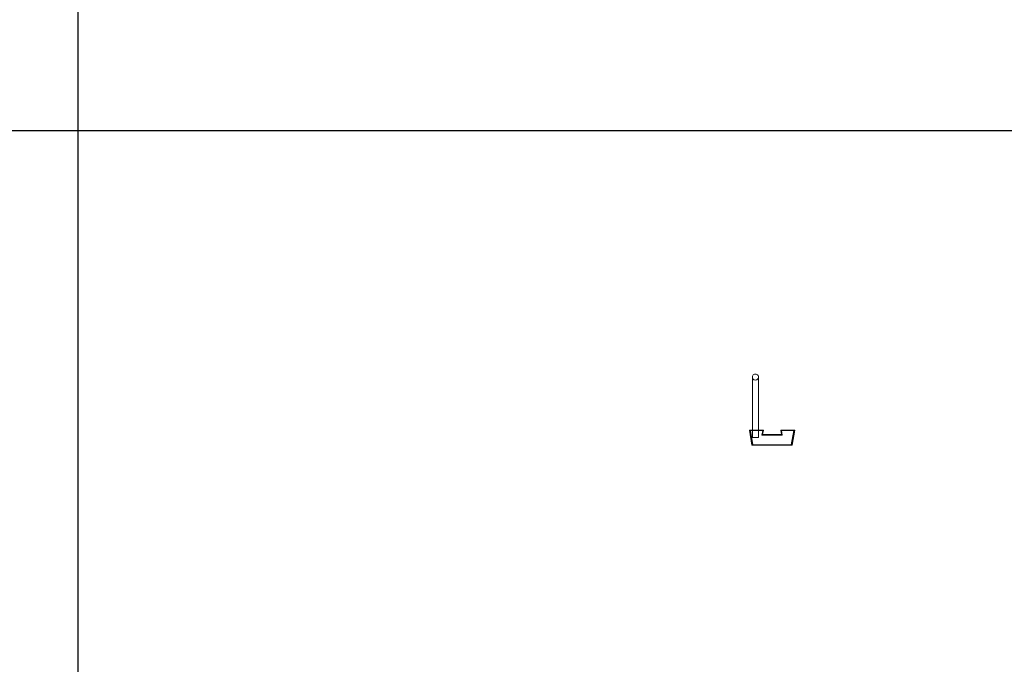
# Model space of a CAD drawing. Units: millimetres. Extents: x 22120 to 50720, y 48129 to 89431.
# Drawn here: x 27205 to 29155, y 50681 to 51957 of the extents above; entities that cross this region are included whole.
import ezdxf

# ---------------------------------------------------------------- set-up
doc = ezdxf.new("R2010")
doc.units = ezdxf.units.MM
doc.layers.add('PLAKA_Construction_Accesories', color=5, linetype='Continuous', lineweight=18)
doc.layers.add('Undef', color=5, linetype='Continuous')
doc.styles.get("Standard").update_dxf_attribs({"font": 'arial.ttf'})

# ---------------------------------------------------------------- blocks, each defined once
blk = doc.blocks.new('*T41')
at = {"color": 0, "linetype": 'ByBlock', "lineweight": -2, "transparency": 16777216}
for p, q in [((0, 0), (28600, 0)), ((0, 0), (0, -41302)), ((28600, 0), (28600, -41302)), ((0, -1603), (28600, -1603)), ((2600, -1603), (2600, -40099)), ((5200, -1603), (5200, -40099)), ((7800, -1603), (7800, -40099)), ((10400, -1603), (10400, -40099)), ((13000, -1603), (13000, -40099)), ((15600, -1603), (15600, -40099)), ((18200, -1603), (18200, -40099)), ((20800, -1603), (20800, -40099)), ((23400, -1603), (23400, -40099)), ((26000, -1603), (26000, -41302)), ((0, -2806), (28600, -2806)), ((0, -4009), (28600, -4009)), ((0, -5212), (28600, -5212)), ((0, -6415), (28600, -6415)), ((0, -7618), (28600, -7618)), ((0, -8821), (28600, -8821)), ((0, -10024), (28600, -10024)), ((0, -11227), (28600, -11227)), ((0, -12430), (28600, -12430)), ((0, -13633), (28600, -13633)), ((0, -14836), (28600, -14836)), ((0, -16039), (28600, -16039)), ((0, -17242), (28600, -17242)), ((0, -18445), (28600, -18445)), ((0, -19648), (28600, -19648)), ((0, -20851), (28600, -20851)), ((0, -22054), (28600, -22054)), ((0, -23257), (28600, -23257)), ((0, -24460), (28600, -24460)), ((0, -25663), (28600, -25663)), ((0, -26866), (28600, -26866)), ((0, -28069), (28600, -28069)), ((0, -29272), (28600, -29272)), ((0, -30475), (28600, -30475)), ((0, -31678), (28600, -31678)), ((0, -32881), (28600, -32881)), ((0, -34084), (28600, -34084)), ((0, -35287), (28600, -35287)), ((0, -36490), (28600, -36490)), ((0, -37693), (28600, -37693)), ((0, -38896), (28600, -38896)), ((0, -40099), (28600, -40099)), ((0, -41302), (28600, -41302))]:
    blk.add_line(p, q, dxfattribs=at)
at = {"color": 169, "transparency": 16777216}
for points in [[(0, 0), (0, -1603), (28600, 0), (28600, -1603)], [(0, -40099), (0, -41302), (26000, -40099), (26000, -41302)], [(26000, -40099), (26000, -41302), (28600, -40099), (28600, -41302)]]:
    blk.add_solid(points, dxfattribs=at)
at = {"color": 0, "transparency": 16777216, "attachment_point": 5}
for s, insert, char_height, width in [('{\\fArial|b1|i0|c0|p34;PLAKA Stabox S FAMILY}', (14300, -801.5), 500, 28597), ('{\\fISOCPEUR|b0|i0|c0|p34;Side view}', (3900, -2204.5), 150, 2597), ('{\\fISOCPEUR|b0|i0|c0|p34;Front view}', (6500, -2204.5), 150, 2597), ('{\\fISOCPEUR|b0|i0|c0|p34;Bottom view}', (9100, -2204.5), 150, 2597), ('{\\fISOCPEUR|b0|i0|c0|p34;Side view}', (16900, -2204.5), 150, 2597), ('{\\fISOCPEUR|b0|i0|c0|p34;Front view}', (19500, -2204.5), 150, 2597), ('{\\fISOCPEUR|b0|i0|c0|p34;Bottom view}', (22100, -2204.5), 150, 2597), ('{\\fCalibri|b0|i0|c0|p34;Last edited on:}', (27300, -2204.5), 150, 2597), ('{\\fISOCPEUR|b0|i0|c0|p34;CLOSED systems}', (1300, -2204.5), 150, 2597), ('{\\fISOCPEUR|b0|i0|c0|p34;3D}', (11700, -2204.5), 150, 2597), ('{\\fISOCPEUR|b0|i0|c0|p34;OPEN systems}', (14300, -2204.5), 150, 2597), ('{\\fISOCPEUR|b0|i0|c0|p34;3D}', (24700, -2204.5), 150, 2597), ('{\\fISOCPEUR|b0|i0|c0|p34;Stabox Closed Default }', (1300, -3407.5), 150, 2597), ('{\\fISOCPEUR|b0|i0|c0|p34;Stabox Open Default}', (14300, -3407.5), 150, 2597), ('{\\fCalibri|b0|i0|c0|p34;July 2019}', (27300, -3407.5), 150, 2597), ('{\\fCalibri|b0|i0|c0|p34;Stabox S Closed 45S-06-200-1250}', (1300, -4610.5), 150, 2597), ('{\\fCalibri|b0|i0|c0;Stabox S Open 45S-06-200-1250', (14300, -4610.5), 150, 2597), ('{\\fCalibri|b0|i0|c0|p34;July 2019}', (27300, -4610.5), 150, 2597), ('{\\fCalibri|b0|i0|c0|p34;Stabox S Closed 45S-06-200-2450}', (1300, -5813.5), 150, 2597), ('{\\fCalibri|b0|i0|c0;Stabox S Open 45S-06-200-2450', (14300, -5813.5), 150, 2597), ('{\\fCalibri|b0|i0|c0|p34;July 2019}', (27300, -5813.5), 150, 2597), ('{\\fCalibri|b0|i0|c0;Stabox S Closed 45S-06-240-1250', (1300, -7016.5), 150, 2597), ('{\\fCalibri|b0|i0|c0;Stabox S Open 45S-06-240-1250', (14300, -7016.5), 150, 2597), ('{\\fCalibri|b0|i0|c0|p34;July 2019}', (27300, -7016.5), 150, 2597), ('{\\fCalibri|b0|i0|c0;Stabox S Closed 45S-06-240-2450', (1300, -8219.5), 150, 2597), ('{\\fCalibri|b0|i0|c0;Stabox S Open 45S-06-240-2450', (14300, -8219.5), 150, 2597), ('{\\fCalibri|b0|i0|c0|p34;July 2019}', (27300, -8219.5), 150, 2597), ('{\\fCalibri|b0|i0|c0;Stabox S Closed 45S-06-300-1250', (1300, -9422.5), 150, 2597), ('{\\fCalibri|b0|i0|c0;Stabox S Open 45S-06-300-1250', (14300, -9422.5), 150, 2597), ('{\\fCalibri|b0|i0|c0|p34;July 2019}', (27300, -9422.5), 150, 2597), ('{\\fCalibri|b0|i0|c0;Stabox S Closed 45S-06-300-2450', (1300, -10625.5), 150, 2597), ('{\\fCalibri|b0|i0|c0;Stabox S Open 45S-06-300-2450', (14300, -10625.5), 150, 2597), ('{\\fCalibri|b0|i0|c0|p34;July 2019}', (27300, -10625.5), 150, 2597), ('{\\fCalibri|b0|i0|c0;Stabox S Closed 45S-08-150-1250', (1300, -11828.5), 150, 2597), ('{\\fCalibri|b0|i0|c0;Stabox S Open 45S-08-150-1250', (14300, -11828.5), 150, 2597), ('{\\fCalibri|b0|i0|c0|p34;July 2019}', (27300, -11828.5), 150, 2597), ('{\\fCalibri|b0|i0|c0;Stabox S Closed 45S-08-150-2450', (1300, -13031.5), 150, 2597), ('{\\fCalibri|b0|i0|c0;Stabox S Open 45S-08-150-2450', (14300, -13031.5), 150, 2597), ('{\\fCalibri|b0|i0|c0|p34;July 2019}', (27300, -13031.5), 150, 2597), ('{\\fCalibri|b0|i0|c0;Stabox S Closed 45S-08-200-1250', (1300, -14234.5), 150, 2597), ('{\\fCalibri|b0|i0|c0;Stabox S Open 45S-08-200-1250', (14300, -14234.5), 150, 2597), ('{\\fCalibri|b0|i0|c0|p34;July 2019}', (27300, -14234.5), 150, 2597), ('{\\fCalibri|b0|i0|c0;Stabox S Closed 45S-08-200-2450', (1300, -15437.5), 150, 2597), ('{\\fCalibri|b0|i0|c0;Stabox S Open 45S-08-200-2450', (14300, -15437.5), 150, 2597), ('{\\fCalibri|b0|i0|c0|p34;July 2019}', (27300, -15437.5), 150, 2597), ('{\\fCalibri|b0|i0|c0;Stabox S Closed 45S-08-240-1250', (1300, -16640.5), 150, 2597), ('{\\fCalibri|b0|i0|c0;Stabox S Open 45S-08-240-1250', (14300, -16640.5), 150, 2597), ('{\\fCalibri|b0|i0|c0|p34;July 2019}', (27300, -16640.5), 150, 2597), ('{\\fCalibri|b0|i0|c0;Stabox S Closed 45S-08-240-2450', (1300, -17843.5), 150, 2597), ('{\\fCalibri|b0|i0|c0;Stabox S Open 45S-08-240-2450', (14300, -17843.5), 150, 2597), ('{\\fCalibri|b0|i0|c0|p34;July 2019}', (27300, -17843.5), 150, 2597), ('{\\fCalibri|b0|i0|c0;Stabox S Closed 45S-10-150-1250', (1300, -19046.5), 150, 2597), ('{\\fCalibri|b0|i0|c0;Stabox S Open 45S-10-150-1250', (14300, -19046.5), 150, 2597), ('{\\fCalibri|b0|i0|c0|p34;July 2019}', (27300, -19046.5), 150, 2597), ('{\\fCalibri|b0|i0|c0;Stabox S Closed 45S-10-150-2450', (1300, -20249.5), 150, 2597), ('{\\fCalibri|b0|i0|c0;Stabox S Open 45S-10-150-2450', (14300, -20249.5), 150, 2597), ('{\\fCalibri|b0|i0|c0|p34;July 2019}', (27300, -20249.5), 150, 2597), ('{\\fCalibri|b0|i0|c0;Stabox S Closed 45S-10-200-1250', (1300, -21452.5), 150, 2597), ('{\\fCalibri|b0|i0|c0;Stabox S Open 45S-10-200-1250', (14300, -21452.5), 150, 2597), ('{\\fCalibri|b0|i0|c0|p34;July 2019}', (27300, -21452.5), 150, 2597), ('{\\fCalibri|b0|i0|c0;Stabox S Closed 45S-10-200-2450', (1300, -22655.5), 150, 2597), ('{\\fCalibri|b0|i0|c0;Stabox S Open 45S-10-200-2450', (14300, -22655.5), 150, 2597), ('{\\fCalibri|b0|i0|c0|p34;July 2019}', (27300, -22655.5), 150, 2597), ('{\\fCalibri|b0|i0|c0;Stabox S Closed 60S-10-150-1250', (1300, -23858.5), 150, 2597), ('{\\fCalibri|b0|i0|c0;Stabox S Open 60S-10-150-1250', (14300, -23858.5), 150, 2597), ('{\\fCalibri|b0|i0|c0|p34;July 2019}', (27300, -23858.5), 150, 2597), ('{\\fCalibri|b0|i0|c0;Stabox S Closed 60S-10-150-2450', (1300, -25061.5), 150, 2597), ('{\\fCalibri|b0|i0|c0;Stabox S Open 60S-10-150-2450', (14300, -25061.5), 150, 2597), ('{\\fCalibri|b0|i0|c0|p34;July 2019}', (27300, -25061.5), 150, 2597), ('{\\fCalibri|b0|i0|c0;Stabox S Closed 60S-10-200-1250', (1300, -26264.5), 150, 2597), ('{\\fCalibri|b0|i0|c0;Stabox S Open 60S-10-200-1250', (14300, -26264.5), 150, 2597), ('{\\fCalibri|b0|i0|c0|p34;July 2019}', (27300, -26264.5), 150, 2597), ('{\\fCalibri|b0|i0|c0;Stabox S Closed 60S-10-200-2450', (1300, -27467.5), 150, 2597), ('{\\fCalibri|b0|i0|c0;Stabox S Open 60S-10-200-2450', (14300, -27467.5), 150, 2597), ('{\\fCalibri|b0|i0|c0|p34;July 2019}', (27300, -27467.5), 150, 2597), ('{\\fCalibri|b0|i0|c0|p34;Stabox S Closed 60S-08-150-1250}', (1300, -28670.5), 150, 2597), ('{\\fCalibri|b0|i0|c0|p34;Stabox S Open 60S-08-150-1250}', (14300, -28670.5), 150, 2597), ('{\\fCalibri|b0|i0|c0|p34;July 2019}', (27300, -28670.5), 150, 2597), ('{\\fCalibri|b0|i0|c0|p34;Stabox S Closed 60S-08-150-2450}', (1300, -29873.5), 150, 2597), ('{\\fCalibri|b0|i0|c0|p34;Stabox S Open 60S-08-150-2450}', (14300, -29873.5), 150, 2597), ('{\\fCalibri|b0|i0|c0|p34;July 2019}', (27300, -29873.5), 150, 2597), ('{\\fCalibri|b0|i0|c0|p34;Stabox S Closed 60S-08-200-1250}', (1300, -31076.5), 150, 2597), ('{\\fCalibri|b0|i0|c0|p34;Stabox S Open 60S-08-200-1250}', (14300, -31076.5), 150, 2597), ('{\\fCalibri|b0|i0|c0|p34;July 2019}', (27300, -31076.5), 150, 2597), ('{\\fCalibri|b0|i0|c0|p34;Stabox S Closed 60S-08-200-2450}', (1300, -32279.5), 150, 2597), ('{\\fCalibri|b0|i0|c0|p34;Stabox S Open 60S-08-200-2450}', (14300, -32279.5), 150, 2597), ('{\\fCalibri|b0|i0|c0|p34;July 2019}', (27300, -32279.5), 150, 2597), ('{\\fCalibri|b0|i0|c0;Stabox S Closed 90S-10-100-1250', (1300, -33482.5), 150, 2597), ('{\\fCalibri|b0|i0|c0;Stabox S Open 90S-10-100-1250', (14300, -33482.5), 150, 2597), ('{\\fCalibri|b0|i0|c0|p34;July 2019}', (27300, -33482.5), 150, 2597), ('{\\fCalibri|b0|i0|c0;Stabox S Closed 90S-10-150-1250', (1300, -34685.5), 150, 2597), ('{\\fCalibri|b0|i0|c0;Stabox S Open 90S-10-150-1250', (14300, -34685.5), 150, 2597), ('{\\fCalibri|b0|i0|c0|p34;July 2019}', (27300, -34685.5), 150, 2597), ('{\\fCalibri|b0|i0|c0;Stabox S Closed 90S-12-100-1250', (1300, -35888.5), 150, 2597), ('{\\fCalibri|b0|i0|c0;Stabox S Open 90S-12-100-1250', (14300, -35888.5), 150, 2597), ('{\\fCalibri|b0|i0|c0|p34;July 2019}', (27300, -35888.5), 150, 2597), ('{\\fCalibri|b0|i0|c0;Stabox S Closed 90S-12-150-1250', (1300, -37091.5), 150, 2597), ('{\\fCalibri|b0|i0|c0;Stabox S Open 90S-12-150-1250', (14300, -37091.5), 150, 2597), ('{\\fCalibri|b0|i0|c0|p34;July 2019}', (27300, -37091.5), 150, 2597), ('{\\fCalibri|b0|i0|c0;Stabox S Closed 90S-12-200-1250', (1300, -38294.5), 150, 2597), ('{\\fCalibri|b0|i0|c0;Stabox S Open 90S-12-200-1250', (14300, -38294.5), 150, 2597), ('{\\fCalibri|b0|i0|c0|p34;July 2019}', (27300, -38294.5), 150, 2597), ('For more info visit www.plakagroup.com', (13000, -40700.5), 450, 25997)]:
    blk.add_mtext(s, dxfattribs=dict(at, insert=insert, char_height=char_height, width=width))
blk = doc.blocks.new('Stabox S - 90S-12-200-1250-296121-_3D_ Copy 1')
at = {"layer": 'PLAKA_Construction_Accesories'}
for p, q in [((-389.6, -139.4), (-389.6, -259.4)), ((-389.6, -139.4), (-389.6, -259.4)), ((-389.6, -139.4), (-389.6, -259.4)), ((-389.6, -139.4), (-389.6, -259.4)), ((-389.6, -139.4), (-389.6, -259.4)), ((-389.6, -139.4), (-389.6, -259.4)), ((-377.6, -259.4), (-377.6, -139.4)), ((-377.6, -259.4), (-377.6, -139.4)), ((-377.6, -259.4), (-377.6, -139.4)), ((-377.6, -259.4), (-377.6, -139.4)), ((-377.6, -259.4), (-377.6, -139.4)), ((-377.6, -259.4), (-377.6, -139.4)), ((-390.6, -274.4), (-395.6, -244.4)), ((-395.6, -244.4), (-367.9, -244.4)), ((-367.9, -244.4), (-395.6, -244.4)), ((-395.6, -244.4), (-390.6, -274.4)), ((-395.6, -244.4), (-395.6, -244.4)), ((-389.6, -274.4), (-394.4, -245.4)), ((-394.4, -245.4), (-393.4, -245.4)), ((-393.4, -245.4), (-394.4, -245.4)), ((-394.4, -245.4), (-389.6, -274.4)), ((-394.4, -245.4), (-394.4, -245.4)), ((-394.4, -245.4), (-389.6, -274.4)), ((-369.1, -245.4), (-394.4, -245.4)), ((-394.4, -245.4), (-369.1, -245.4)), ((-389.6, -274.4), (-394.4, -245.4)), ((-394.4, -245.4), (-394.4, -245.4)), ((-369.1, -245.4), (-393.4, -245.4)), ((-393.4, -245.4), (-388.8, -273.4)), ((-388.8, -273.4), (-393.4, -245.4)), ((-393.4, -245.4), (-369.1, -245.4)), ((-393.4, -245.4), (-393.4, -245.4)), ((-393.4, -245.4), (-388.8, -273.4)), ((-388.8, -273.4), (-393.4, -245.4)), ((-393.4, -245.4), (-393.4, -245.4)), ((-369.1, -245.4), (-393.4, -245.4)), ((-393.4, -245.4), (-388.8, -273.4)), ((-388.8, -273.4), (-393.4, -245.4)), ((-393.4, -245.4), (-369.1, -245.4)), ((-393.4, -245.4), (-393.4, -245.4)), ((-370.6, -254.4), (-369.1, -245.4)), ((-369.1, -245.4), (-370.6, -254.4)), ((-370.6, -254.4), (-369.1, -245.4)), ((-369.1, -245.4), (-370.6, -254.4)), ((-370.6, -254.4), (-369.1, -245.4)), ((-369.1, -245.4), (-370.6, -254.4)), ((-367.9, -244.4), (-369.4, -253.4)), ((-369.4, -253.4), (-367.9, -244.4)), ((-369.4, -253.4), (-331.8, -253.4)), ((-331.8, -253.4), (-369.4, -253.4)), ((-369.4, -253.4), (-369.4, -253.4)), ((-369.1, -245.4), (-369.1, -245.4)), ((-369.1, -245.4), (-369.1, -245.4)), ((-369.1, -245.4), (-369.1, -245.4)), ((-367.9, -244.4), (-367.9, -244.4)), ((-331.8, -253.4), (-333.3, -244.4)), ((-333.3, -244.4), (-305.6, -244.4)), ((-305.6, -244.4), (-333.3, -244.4)), ((-333.3, -244.4), (-331.8, -253.4)), ((-333.3, -244.4), (-333.3, -244.4)), ((-307.8, -245.4), (-332.1, -245.4)), ((-332.1, -245.4), (-330.6, -254.4)), ((-330.6, -254.4), (-332.1, -245.4)), ((-332.1, -245.4), (-307.8, -245.4)), ((-332.1, -245.4), (-332.1, -245.4)), ((-307.8, -245.4), (-332.1, -245.4)), ((-332.1, -245.4), (-330.6, -254.4)), ((-330.6, -254.4), (-332.1, -245.4)), ((-332.1, -245.4), (-307.8, -245.4)), ((-332.1, -245.4), (-332.1, -245.4)), ((-306.8, -245.4), (-332.1, -245.4)), ((-332.1, -245.4), (-330.6, -254.4)), ((-330.6, -254.4), (-332.1, -245.4)), ((-332.1, -245.4), (-306.8, -245.4)), ((-332.1, -245.4), (-332.1, -245.4)), ((-331.8, -253.4), (-331.8, -253.4)), ((-312.5, -273.4), (-307.8, -245.4)), ((-307.8, -245.4), (-312.5, -273.4)), ((-312.5, -273.4), (-307.8, -245.4)), ((-307.8, -245.4), (-312.5, -273.4)), ((-312.5, -273.4), (-307.8, -245.4)), ((-307.8, -245.4), (-312.5, -273.4)), ((-306.8, -245.4), (-311.6, -274.4)), ((-311.6, -274.4), (-306.8, -245.4)), ((-311.6, -274.4), (-306.8, -245.4)), ((-306.8, -245.4), (-311.6, -274.4)), ((-305.6, -244.4), (-310.6, -274.4)), ((-310.6, -274.4), (-305.6, -244.4)), ((-307.8, -245.4), (-307.8, -245.4)), ((-307.8, -245.4), (-306.8, -245.4)), ((-306.8, -245.4), (-307.8, -245.4)), ((-307.8, -245.4), (-307.8, -245.4)), ((-307.8, -245.4), (-307.8, -245.4)), ((-306.8, -245.4), (-306.8, -245.4)), ((-306.8, -245.4), (-306.8, -245.4)), ((-305.6, -244.4), (-305.6, -244.4)), ((-330.6, -254.4), (-370.6, -254.4)), ((-370.6, -254.4), (-330.6, -254.4)), ((-370.6, -254.4), (-370.6, -254.4)), ((-330.6, -254.4), (-370.6, -254.4)), ((-370.6, -254.4), (-330.6, -254.4)), ((-370.6, -254.4), (-370.6, -254.4)), ((-330.6, -254.4), (-370.6, -254.4)), ((-370.6, -254.4), (-330.6, -254.4)), ((-370.6, -254.4), (-370.6, -254.4)), ((-330.6, -254.4), (-330.6, -254.4)), ((-330.6, -254.4), (-330.6, -254.4)), ((-330.6, -254.4), (-330.6, -254.4)), ((-389.6, -274.4), (-390.6, -274.4)), ((-390.6, -274.4), (-389.6, -274.4)), ((-390.6, -274.4), (-390.6, -274.4)), ((-311.6, -274.4), (-389.6, -274.4)), ((-389.6, -274.4), (-311.6, -274.4)), ((-389.6, -274.4), (-389.6, -274.4)), ((-389.6, -274.4), (-389.6, -274.4)), ((-388.8, -273.4), (-312.5, -273.4)), ((-312.5, -273.4), (-388.8, -273.4)), ((-388.8, -273.4), (-388.8, -273.4)), ((-388.8, -273.4), (-312.5, -273.4)), ((-312.5, -273.4), (-388.8, -273.4)), ((-388.8, -273.4), (-388.8, -273.4)), ((-388.8, -273.4), (-312.5, -273.4)), ((-312.5, -273.4), (-388.8, -273.4)), ((-388.8, -273.4), (-388.8, -273.4)), ((-312.5, -273.4), (-312.5, -273.4)), ((-312.5, -273.4), (-312.5, -273.4)), ((-312.5, -273.4), (-312.5, -273.4)), ((-311.6, -274.4), (-311.6, -274.4)), ((-310.6, -274.4), (-311.6, -274.4)), ((-311.6, -274.4), (-310.6, -274.4)), ((-311.6, -274.4), (-311.6, -274.4)), ((-310.6, -274.4), (-310.6, -274.4))]:
    blk.add_line(p, q, dxfattribs=at)
for points in [[(-383.6, -145.4, 0), (-385.2, -145.2, 0), (-386.6, -144.6, 0), (-387.9, -143.7, 0), (-388.8, -142.4, 0), (-389.4, -141, 0), (-389.6, -139.4, 0), (-389.4, -137.9, 0), (-388.8, -136.4, 0), (-387.9, -135.2, 0), (-386.6, -134.2, 0), (-385.2, -133.6, 0), (-383.6, -133.4, 0)], [(-383.6, -145.4, 0), (-385.2, -145.2, 0), (-386.6, -144.6, 0), (-387.9, -143.7, 0), (-388.8, -142.4, 0), (-389.4, -141, 0), (-389.6, -139.4, 0), (-389.4, -137.9, 0), (-388.8, -136.4, 0), (-387.9, -135.2, 0), (-386.6, -134.2, 0), (-385.2, -133.6, 0), (-383.6, -133.4, 0)], [(-383.6, -145.4, 0), (-385.2, -145.2, 0), (-386.6, -144.6, 0), (-387.9, -143.7, 0), (-388.8, -142.4, 0), (-389.4, -141, 0), (-389.6, -139.4, 0), (-389.4, -137.9, 0), (-388.8, -136.4, 0), (-387.9, -135.2, 0), (-386.6, -134.2, 0), (-385.2, -133.6, 0), (-383.6, -133.4, 0)], [(-383.6, -145.4, 0), (-385.2, -145.2, 0), (-386.6, -144.6, 0), (-387.9, -143.7, 0), (-388.8, -142.4, 0), (-389.4, -141, 0), (-389.6, -139.4, 0), (-389.4, -137.9, 0), (-388.8, -136.4, 0), (-387.9, -135.2, 0), (-386.6, -134.2, 0), (-385.2, -133.6, 0), (-383.6, -133.4, 0)], [(-383.6, -145.4, 0), (-385.2, -145.2, 0), (-386.6, -144.6, 0), (-387.9, -143.7, 0), (-388.8, -142.4, 0), (-389.4, -141, 0), (-389.6, -139.4, 0), (-389.4, -137.9, 0), (-388.8, -136.4, 0), (-387.9, -135.2, 0), (-386.6, -134.2, 0), (-385.2, -133.6, 0), (-383.6, -133.4, 0)], [(-383.6, -145.4, 0), (-385.2, -145.2, 0), (-386.6, -144.6, 0), (-387.9, -143.7, 0), (-388.8, -142.4, 0), (-389.4, -141, 0), (-389.6, -139.4, 0), (-389.4, -137.9, 0), (-388.8, -136.4, 0), (-387.9, -135.2, 0), (-386.6, -134.2, 0), (-385.2, -133.6, 0), (-383.6, -133.4, 0)], [(-383.6, -133.4, 0), (-385.2, -133.6, 0), (-386.6, -134.2, 0), (-387.9, -135.2, 0), (-388.8, -136.4, 0), (-389.4, -137.9, 0), (-389.6, -139.4, 0), (-389.4, -141, 0), (-388.8, -142.4, 0), (-387.9, -143.7, 0), (-386.6, -144.6, 0), (-385.2, -145.2, 0), (-383.6, -145.4, 0)], [(-383.6, -133.4, 0), (-385.2, -133.6, 0), (-386.6, -134.2, 0), (-387.9, -135.2, 0), (-388.8, -136.4, 0), (-389.4, -137.9, 0), (-389.6, -139.4, 0), (-389.4, -141, 0), (-388.8, -142.4, 0), (-387.9, -143.7, 0), (-386.6, -144.6, 0), (-385.2, -145.2, 0), (-383.6, -145.4, 0)], [(-383.6, -133.4, 0), (-385.2, -133.6, 0), (-386.6, -134.2, 0), (-387.9, -135.2, 0), (-388.8, -136.4, 0), (-389.4, -137.9, 0), (-389.6, -139.4, 0), (-389.4, -141, 0), (-388.8, -142.4, 0), (-387.9, -143.7, 0), (-386.6, -144.6, 0), (-385.2, -145.2, 0), (-383.6, -145.4, 0)], [(-383.6, -133.4, 0), (-385.2, -133.6, 0), (-386.6, -134.2, 0), (-387.9, -135.2, 0), (-388.8, -136.4, 0), (-389.4, -137.9, 0), (-389.6, -139.4, 0), (-389.4, -141, 0), (-388.8, -142.4, 0), (-387.9, -143.7, 0), (-386.6, -144.6, 0), (-385.2, -145.2, 0), (-383.6, -145.4, 0)], [(-383.6, -133.4, 0), (-385.2, -133.6, 0), (-386.6, -134.2, 0), (-387.9, -135.2, 0), (-388.8, -136.4, 0), (-389.4, -137.9, 0), (-389.6, -139.4, 0), (-389.4, -141, 0), (-388.8, -142.4, 0), (-387.9, -143.7, 0), (-386.6, -144.6, 0), (-385.2, -145.2, 0), (-383.6, -145.4, 0)], [(-383.6, -133.4, 0), (-385.2, -133.6, 0), (-386.6, -134.2, 0), (-387.9, -135.2, 0), (-388.8, -136.4, 0), (-389.4, -137.9, 0), (-389.6, -139.4, 0), (-389.4, -141, 0), (-388.8, -142.4, 0), (-387.9, -143.7, 0), (-386.6, -144.6, 0), (-385.2, -145.2, 0), (-383.6, -145.4, 0)], [(-383.6, -133.4, 0), (-382.1, -133.6, 0), (-380.6, -134.2, 0), (-379.4, -135.2, 0), (-378.4, -136.4, 0), (-377.8, -137.9, 0), (-377.6, -139.4, 0), (-377.8, -141, 0), (-378.4, -142.4, 0), (-379.4, -143.7, 0), (-380.6, -144.6, 0), (-382.1, -145.2, 0), (-383.6, -145.4, 0)], [(-383.6, -133.4, 0), (-382.1, -133.6, 0), (-380.6, -134.2, 0), (-379.4, -135.2, 0), (-378.4, -136.4, 0), (-377.8, -137.9, 0), (-377.6, -139.4, 0), (-377.8, -141, 0), (-378.4, -142.4, 0), (-379.4, -143.7, 0), (-380.6, -144.6, 0), (-382.1, -145.2, 0), (-383.6, -145.4, 0)], [(-383.6, -133.4, 0), (-382.1, -133.6, 0), (-380.6, -134.2, 0), (-379.4, -135.2, 0), (-378.4, -136.4, 0), (-377.8, -137.9, 0), (-377.6, -139.4, 0), (-377.8, -141, 0), (-378.4, -142.4, 0), (-379.4, -143.7, 0), (-380.6, -144.6, 0), (-382.1, -145.2, 0), (-383.6, -145.4, 0)], [(-383.6, -133.4, 0), (-382.1, -133.6, 0), (-380.6, -134.2, 0), (-379.4, -135.2, 0), (-378.4, -136.4, 0), (-377.8, -137.9, 0), (-377.6, -139.4, 0), (-377.8, -141, 0), (-378.4, -142.4, 0), (-379.4, -143.7, 0), (-380.6, -144.6, 0), (-382.1, -145.2, 0), (-383.6, -145.4, 0)], [(-383.6, -133.4, 0), (-382.1, -133.6, 0), (-380.6, -134.2, 0), (-379.4, -135.2, 0), (-378.4, -136.4, 0), (-377.8, -137.9, 0), (-377.6, -139.4, 0), (-377.8, -141, 0), (-378.4, -142.4, 0), (-379.4, -143.7, 0), (-380.6, -144.6, 0), (-382.1, -145.2, 0), (-383.6, -145.4, 0)], [(-383.6, -133.4, 0), (-382.1, -133.6, 0), (-380.6, -134.2, 0), (-379.4, -135.2, 0), (-378.4, -136.4, 0), (-377.8, -137.9, 0), (-377.6, -139.4, 0), (-377.8, -141, 0), (-378.4, -142.4, 0), (-379.4, -143.7, 0), (-380.6, -144.6, 0), (-382.1, -145.2, 0), (-383.6, -145.4, 0)], [(-383.6, -145.4, 0), (-382.1, -145.2, 0), (-380.6, -144.6, 0), (-379.4, -143.7, 0), (-378.4, -142.4, 0), (-377.8, -141, 0), (-377.6, -139.4, 0), (-377.8, -137.9, 0), (-378.4, -136.4, 0), (-379.4, -135.2, 0), (-380.6, -134.2, 0), (-382.1, -133.6, 0), (-383.6, -133.4, 0)], [(-383.6, -145.4, 0), (-382.1, -145.2, 0), (-380.6, -144.6, 0), (-379.4, -143.7, 0), (-378.4, -142.4, 0), (-377.8, -141, 0), (-377.6, -139.4, 0), (-377.8, -137.9, 0), (-378.4, -136.4, 0), (-379.4, -135.2, 0), (-380.6, -134.2, 0), (-382.1, -133.6, 0), (-383.6, -133.4, 0)], [(-383.6, -145.4, 0), (-382.1, -145.2, 0), (-380.6, -144.6, 0), (-379.4, -143.7, 0), (-378.4, -142.4, 0), (-377.8, -141, 0), (-377.6, -139.4, 0), (-377.8, -137.9, 0), (-378.4, -136.4, 0), (-379.4, -135.2, 0), (-380.6, -134.2, 0), (-382.1, -133.6, 0), (-383.6, -133.4, 0)], [(-383.6, -145.4, 0), (-382.1, -145.2, 0), (-380.6, -144.6, 0), (-379.4, -143.7, 0), (-378.4, -142.4, 0), (-377.8, -141, 0), (-377.6, -139.4, 0), (-377.8, -137.9, 0), (-378.4, -136.4, 0), (-379.4, -135.2, 0), (-380.6, -134.2, 0), (-382.1, -133.6, 0), (-383.6, -133.4, 0)], [(-383.6, -145.4, 0), (-382.1, -145.2, 0), (-380.6, -144.6, 0), (-379.4, -143.7, 0), (-378.4, -142.4, 0), (-377.8, -141, 0), (-377.6, -139.4, 0), (-377.8, -137.9, 0), (-378.4, -136.4, 0), (-379.4, -135.2, 0), (-380.6, -134.2, 0), (-382.1, -133.6, 0), (-383.6, -133.4, 0)], [(-383.6, -145.4, 0), (-382.1, -145.2, 0), (-380.6, -144.6, 0), (-379.4, -143.7, 0), (-378.4, -142.4, 0), (-377.8, -141, 0), (-377.6, -139.4, 0), (-377.8, -137.9, 0), (-378.4, -136.4, 0), (-379.4, -135.2, 0), (-380.6, -134.2, 0), (-382.1, -133.6, 0), (-383.6, -133.4, 0)], [(-383.6, -259.4, 0), (-385.2, -259.4, 0), (-386.6, -259.4, 0), (-387.9, -259.4, 0), (-388.8, -259.4, 0), (-389.4, -259.4, 0), (-389.6, -259.4, 0), (-389.4, -259.4, 0), (-388.8, -259.4, 0), (-387.9, -259.4, 0), (-386.6, -259.4, 0), (-385.2, -259.4, 0), (-383.6, -259.4, 0)], [(-383.6, -259.4, 0), (-385.2, -259.4, 0), (-386.6, -259.4, 0), (-387.9, -259.4, 0), (-388.8, -259.4, 0), (-389.4, -259.4, 0), (-389.6, -259.4, 0), (-389.4, -259.4, 0), (-388.8, -259.4, 0), (-387.9, -259.4, 0), (-386.6, -259.4, 0), (-385.2, -259.4, 0), (-383.6, -259.4, 0)], [(-383.6, -259.4, 0), (-385.2, -259.4, 0), (-386.6, -259.4, 0), (-387.9, -259.4, 0), (-388.8, -259.4, 0), (-389.4, -259.4, 0), (-389.6, -259.4, 0), (-389.4, -259.4, 0), (-388.8, -259.4, 0), (-387.9, -259.4, 0), (-386.6, -259.4, 0), (-385.2, -259.4, 0), (-383.6, -259.4, 0)], [(-383.6, -259.4, 0), (-385.2, -259.4, 0), (-386.6, -259.4, 0), (-387.9, -259.4, 0), (-388.8, -259.4, 0), (-389.4, -259.4, 0), (-389.6, -259.4, 0), (-389.4, -259.4, 0), (-388.8, -259.4, 0), (-387.9, -259.4, 0), (-386.6, -259.4, 0), (-385.2, -259.4, 0), (-383.6, -259.4, 0)], [(-383.6, -259.4, 0), (-385.2, -259.4, 0), (-386.6, -259.4, 0), (-387.9, -259.4, 0), (-388.8, -259.4, 0), (-389.4, -259.4, 0), (-389.6, -259.4, 0), (-389.4, -259.4, 0), (-388.8, -259.4, 0), (-387.9, -259.4, 0), (-386.6, -259.4, 0), (-385.2, -259.4, 0), (-383.6, -259.4, 0)], [(-383.6, -259.4, 0), (-385.2, -259.4, 0), (-386.6, -259.4, 0), (-387.9, -259.4, 0), (-388.8, -259.4, 0), (-389.4, -259.4, 0), (-389.6, -259.4, 0), (-389.4, -259.4, 0), (-388.8, -259.4, 0), (-387.9, -259.4, 0), (-386.6, -259.4, 0), (-385.2, -259.4, 0), (-383.6, -259.4, 0)], [(-383.6, -259.4, 0), (-382.1, -259.4, 0), (-380.6, -259.4, 0), (-379.4, -259.4, 0), (-378.4, -259.4, 0), (-377.8, -259.4, 0), (-377.6, -259.4, 0), (-377.8, -259.4, 0), (-378.4, -259.4, 0), (-379.4, -259.4, 0), (-380.6, -259.4, 0), (-382.1, -259.4, 0), (-383.6, -259.4, 0)], [(-383.6, -259.4, 0), (-382.1, -259.4, 0), (-380.6, -259.4, 0), (-379.4, -259.4, 0), (-378.4, -259.4, 0), (-377.8, -259.4, 0), (-377.6, -259.4, 0), (-377.8, -259.4, 0), (-378.4, -259.4, 0), (-379.4, -259.4, 0), (-380.6, -259.4, 0), (-382.1, -259.4, 0), (-383.6, -259.4, 0)], [(-383.6, -259.4, 0), (-382.1, -259.4, 0), (-380.6, -259.4, 0), (-379.4, -259.4, 0), (-378.4, -259.4, 0), (-377.8, -259.4, 0), (-377.6, -259.4, 0), (-377.8, -259.4, 0), (-378.4, -259.4, 0), (-379.4, -259.4, 0), (-380.6, -259.4, 0), (-382.1, -259.4, 0), (-383.6, -259.4, 0)], [(-383.6, -259.4, 0), (-382.1, -259.4, 0), (-380.6, -259.4, 0), (-379.4, -259.4, 0), (-378.4, -259.4, 0), (-377.8, -259.4, 0), (-377.6, -259.4, 0), (-377.8, -259.4, 0), (-378.4, -259.4, 0), (-379.4, -259.4, 0), (-380.6, -259.4, 0), (-382.1, -259.4, 0), (-383.6, -259.4, 0)], [(-383.6, -259.4, 0), (-382.1, -259.4, 0), (-380.6, -259.4, 0), (-379.4, -259.4, 0), (-378.4, -259.4, 0), (-377.8, -259.4, 0), (-377.6, -259.4, 0), (-377.8, -259.4, 0), (-378.4, -259.4, 0), (-379.4, -259.4, 0), (-380.6, -259.4, 0), (-382.1, -259.4, 0), (-383.6, -259.4, 0)], [(-383.6, -259.4, 0), (-382.1, -259.4, 0), (-380.6, -259.4, 0), (-379.4, -259.4, 0), (-378.4, -259.4, 0), (-377.8, -259.4, 0), (-377.6, -259.4, 0), (-377.8, -259.4, 0), (-378.4, -259.4, 0), (-379.4, -259.4, 0), (-380.6, -259.4, 0), (-382.1, -259.4, 0), (-383.6, -259.4, 0)]]:
    blk.add_polyline3d(points, dxfattribs=at)

msp = doc.modelspace()

# ---------------------------------------------------------------- block references
msp.add_blockref('*T41', (22120.4, 89431.1))
at = {"layer": 'Undef'}
msp.add_blockref('Stabox S - 90S-12-200-1250-296121-_3D_ Copy 1', (29045.8, 51389.4), dxfattribs=at)

doc.saveas('drawing.dxf')
